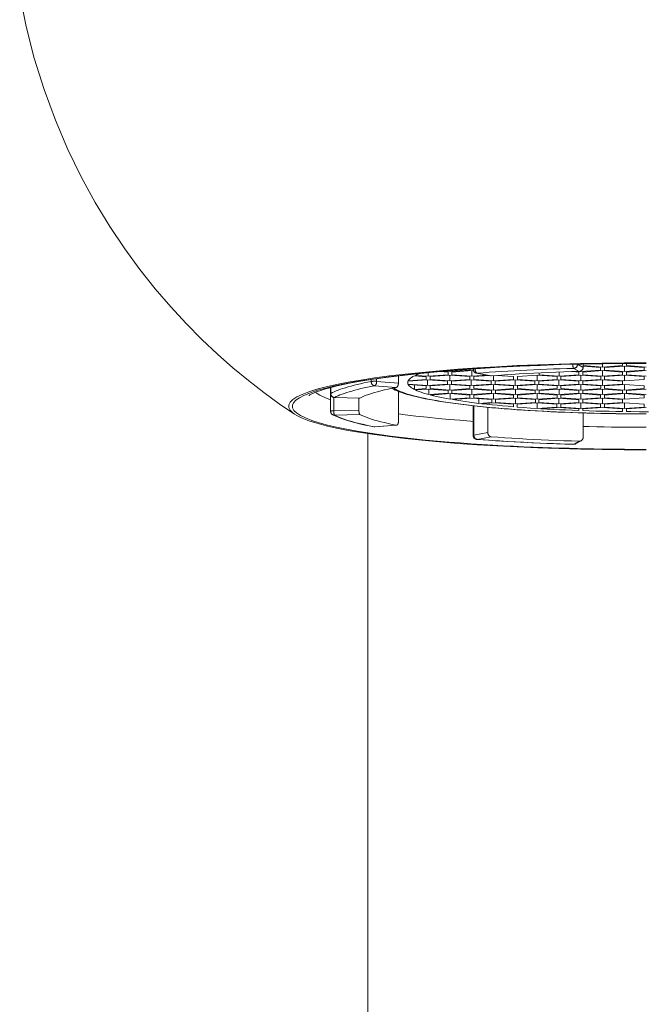
# Model space of a CAD drawing. Units: millimetres. Extents: x 953 to 2003, y 324 to 1809.
# Drawn here: x 1201 to 1217, y 1335 to 1360 of the extents above; entities that cross this region are included whole.
import ezdxf

# ---------------------------------------------------------------- set-up
doc = ezdxf.new("R2010")
doc.units = ezdxf.units.MM
doc.header["$LTSCALE"] = 10
doc.layers.add('細線', color=7, linetype='Continuous', lineweight=9)

msp = doc.modelspace()

# ---------------------------------------------------------------- linework, layer by layer
at = {"layer": '細線'}
for points in [[(1200.898, 1360.604), (1201.06, 1359.8), (1201.264, 1359.005), (1201.51, 1358.215), (1201.797, 1357.439), (1202.112, 1356.704), (1202.448, 1356.015), (1202.802, 1355.367), (1203.17, 1354.761), (1203.545, 1354.2), (1203.924, 1353.68), (1204.31, 1353.192), (1204.7, 1352.737), (1205.09, 1352.313), (1205.482, 1351.916), (1205.875, 1351.545), (1206.267, 1351.199), (1206.658, 1350.876), (1207.047, 1350.574), (1207.433, 1350.292), (1207.815, 1350.03)], [(1211.472, 1351.125), (1211.934, 1351.162)], [(1211.585, 1351.114), (1212.037, 1351.151)], [(1211.658, 1351.126), (1211.946, 1351.149), (1212.229, 1351.17)], [(1211.734, 1351.102), (1212.235, 1351.138)], [(1211.934, 1351.162), (1212.414, 1351.196), (1212.912, 1351.226), (1213.422, 1351.253), (1213.945, 1351.275), (1214.48, 1351.294), (1215.021, 1351.308)], [(1212.037, 1351.151), (1212.505, 1351.184), (1212.99, 1351.213), (1213.489, 1351.239), (1214.001, 1351.261), (1214.523, 1351.279), (1215.054, 1351.293)], [(1212.229, 1351.17), (1212.508, 1351.189), (1212.78, 1351.205), (1213.045, 1351.221), (1213.305, 1351.234), (1213.557, 1351.246), (1213.803, 1351.257), (1214.043, 1351.266), (1214.276, 1351.275), (1214.502, 1351.282), (1214.722, 1351.288), (1214.937, 1351.294)], [(1212.235, 1351.138), (1212.235, 1351.165)], [(1212.319, 1351.162), (1212.319, 1351.163), (1212.319, 1351.163), (1212.32, 1351.164), (1212.322, 1351.165), (1212.324, 1351.166), (1212.327, 1351.167), (1212.33, 1351.168), (1212.334, 1351.169), (1212.338, 1351.169), (1212.343, 1351.17), (1212.348, 1351.171), (1212.354, 1351.171), (1212.36, 1351.172), (1212.366, 1351.173)], [(1212.319, 1351.162), (1212.319, 1351.171)], [(1212.319, 1351.162), (1212.319, 1351.154), (1212.32, 1351.145), (1212.322, 1351.137), (1212.325, 1351.128), (1212.328, 1351.12), (1212.332, 1351.113), (1212.336, 1351.105), (1212.341, 1351.099), (1212.347, 1351.092), (1212.353, 1351.086), (1212.36, 1351.081), (1212.367, 1351.076), (1212.375, 1351.072), (1212.383, 1351.069), (1212.391, 1351.066), (1212.399, 1351.064), (1212.4, 1351.064)], [(1212.581, 1351.188), (1212.366, 1351.173)], [(1212.366, 1351.173), (1212.366, 1351.174)], [(1212.392, 1351.081), (1212.388, 1351.087), (1212.385, 1351.093), (1212.381, 1351.099), (1212.378, 1351.106), (1212.375, 1351.114), (1212.373, 1351.121), (1212.371, 1351.13), (1212.369, 1351.138), (1212.368, 1351.147), (1212.367, 1351.155), (1212.366, 1351.164), (1212.366, 1351.173)], [(1214.849, 1351.185), (1214.677, 1351.18), (1214.507, 1351.175), (1214.338, 1351.169), (1214.17, 1351.162), (1214.003, 1351.155), (1213.838, 1351.148), (1213.673, 1351.14), (1213.511, 1351.132), (1213.35, 1351.123), (1213.19, 1351.114), (1213.032, 1351.105), (1212.876, 1351.095), (1212.722, 1351.085), (1212.569, 1351.074), (1212.419, 1351.063)], [(1214.849, 1351.185), (1214.847, 1351.187), (1214.845, 1351.189), (1214.843, 1351.192), (1214.841, 1351.195), (1214.839, 1351.2), (1214.837, 1351.205), (1214.836, 1351.21), (1214.834, 1351.216), (1214.833, 1351.223), (1214.831, 1351.23), (1214.83, 1351.238), (1214.829, 1351.245), (1214.828, 1351.254), (1214.827, 1351.262), (1214.827, 1351.271), (1214.826, 1351.279), (1214.826, 1351.287)], [(1214.946, 1351.287), (1214.946, 1351.279), (1214.945, 1351.27), (1214.943, 1351.262), (1214.94, 1351.253), (1214.937, 1351.245), (1214.933, 1351.237), (1214.929, 1351.23), (1214.924, 1351.223), (1214.918, 1351.216), (1214.911, 1351.21), (1214.905, 1351.205), (1214.898, 1351.2), (1214.89, 1351.196), (1214.882, 1351.192), (1214.874, 1351.189), (1214.866, 1351.187), (1214.857, 1351.186), (1214.849, 1351.185)], [(1214.988, 1351.108), (1214.849, 1351.185)], [(1214.937, 1351.294), (1215.146, 1351.299), (1215.35, 1351.303), (1215.55, 1351.306), (1215.745, 1351.309), (1215.937, 1351.311)], [(1214.946, 1351.287), (1214.945, 1351.288), (1214.942, 1351.289), (1214.94, 1351.29)], [(1214.946, 1351.29), (1214.946, 1351.287)], [(1215.086, 1351.21), (1214.946, 1351.287)], [(1215.086, 1351.21), (1215.086, 1351.203), (1215.085, 1351.195), (1215.084, 1351.188), (1215.082, 1351.181), (1215.079, 1351.174), (1215.076, 1351.167), (1215.073, 1351.16), (1215.069, 1351.153), (1215.065, 1351.147), (1215.06, 1351.142), (1215.055, 1351.136), (1215.049, 1351.131), (1215.043, 1351.127), (1215.037, 1351.123), (1215.031, 1351.119), (1215.024, 1351.116), (1215.017, 1351.113), (1215.01, 1351.111), (1215.003, 1351.109), (1214.996, 1351.108), (1214.988, 1351.108)], [(1215.021, 1351.308), (1215.567, 1351.318)], [(1215.025, 1351.103), (1215.526, 1351.138)], [(1215.054, 1351.293), (1215.592, 1351.303)], [(1215.086, 1351.21), (1215.086, 1351.293)], [(1215.086, 1351.253), (1215.576, 1351.218)], [(1215.526, 1351.209), (1215.086, 1351.24)], [(1215.526, 1351.138), (1215.526, 1351.209)], [(1215.567, 1351.318), (1216.119, 1351.325)], [(1215.576, 1351.218), (1215.576, 1351.303)], [(1215.576, 1351.218), (1216.076, 1351.253)], [(1215.592, 1351.303), (1216.133, 1351.309)], [(1216.126, 1351.243), (1215.626, 1351.208)], [(1215.626, 1351.208), (1215.626, 1351.138)], [(1215.626, 1351.138), (1216.126, 1351.102)], [(1215.937, 1351.311), (1216.176, 1351.313)], [(1216.076, 1351.253), (1216.076, 1351.308)], [(1216.119, 1351.325), (1216.677, 1351.327)], [(1216.126, 1351.102), (1216.126, 1351.243)], [(1216.627, 1351.208), (1216.126, 1351.243)], [(1216.126, 1351.102), (1216.627, 1351.138)], [(1216.133, 1351.309), (1216.677, 1351.311)], [(1216.176, 1351.313), (1216.312, 1351.314), (1216.496, 1351.315), (1216.677, 1351.315)], [(1216.176, 1351.309), (1216.176, 1351.253)], [(1216.176, 1351.253), (1216.677, 1351.218)], [(1216.627, 1351.138), (1216.627, 1351.208)], [(1208.603, 1350.688), (1208.83, 1350.743), (1209.078, 1350.796), (1209.339, 1350.845), (1209.611, 1350.891), (1209.896, 1350.933)], [(1208.612, 1350.718), (1208.874, 1350.778), (1209.167, 1350.835), (1209.487, 1350.89), (1209.834, 1350.943)], [(1208.705, 1350.695), (1208.861, 1350.734), (1209.042, 1350.774), (1209.249, 1350.816), (1209.483, 1350.859), (1209.749, 1350.902), (1210.05, 1350.946), (1210.386, 1350.99)], [(1209.748, 1350.902), (1209.748, 1350.853)], [(1209.834, 1350.943), (1210.209, 1350.993)], [(1209.887, 1350.923), (1209.887, 1350.857)], [(1209.896, 1350.933), (1210.185, 1350.973)], [(1210.185, 1350.973), (1210.478, 1351.009), (1210.775, 1351.042)], [(1210.209, 1350.993), (1210.607, 1351.04)], [(1210.386, 1350.99), (1210.753, 1351.033)], [(1210.435, 1350.815), (1210.435, 1350.996)], [(1210.607, 1351.04), (1211.028, 1351.084)], [(1211.17, 1350.895), (1210.676, 1350.861)], [(1210.682, 1350.873), (1210.696, 1350.894), (1210.714, 1350.915), (1210.738, 1350.935), (1210.766, 1350.956), (1210.799, 1350.976), (1210.836, 1350.996)], [(1210.682, 1350.873), (1211.133, 1350.905)], [(1210.753, 1351.033), (1211.153, 1351.075)], [(1210.775, 1351.042), (1211.071, 1351.073)], [(1211.133, 1350.975), (1210.836, 1350.996)], [(1210.861, 1351.009), (1210.906, 1351.029), (1210.956, 1351.049), (1210.979, 1351.057)], [(1210.861, 1351.009), (1211.183, 1350.986)], [(1211.028, 1351.084), (1211.472, 1351.125)], [(1211.071, 1351.073), (1211.366, 1351.101), (1211.658, 1351.126)], [(1211.133, 1350.905), (1211.133, 1350.975)], [(1211.153, 1351.075), (1211.585, 1351.114)], [(1211.17, 1350.755), (1211.17, 1350.895)], [(1211.67, 1350.86), (1211.17, 1350.895)], [(1211.183, 1350.986), (1211.183, 1351.078)], [(1211.183, 1350.986), (1211.684, 1351.021)], [(1211.732, 1351.011), (1211.231, 1350.976)], [(1211.231, 1350.976), (1211.231, 1350.905)], [(1211.231, 1350.905), (1211.732, 1350.87)], [(1211.684, 1351.092), (1211.488, 1351.106)], [(1211.575, 1351.114), (1211.734, 1351.102)], [(1211.684, 1351.021), (1211.684, 1351.092)], [(1211.732, 1350.87), (1211.732, 1351.011)], [(1212.233, 1350.976), (1211.732, 1351.011)], [(1211.732, 1350.87), (1212.233, 1350.905)], [(1211.734, 1351.102), (1211.734, 1351.126)], [(1212.271, 1350.895), (1211.771, 1350.86)], [(1212.283, 1351.127), (1211.782, 1351.092)], [(1211.782, 1351.092), (1211.782, 1351.021)], [(1211.782, 1351.021), (1212.283, 1350.986)], [(1212.233, 1350.905), (1212.233, 1350.976)], [(1212.271, 1350.755), (1212.271, 1350.895)], [(1212.772, 1350.86), (1212.271, 1350.895)], [(1212.283, 1350.986), (1212.283, 1351.127)], [(1212.326, 1351.124), (1212.283, 1351.127)], [(1212.283, 1350.986), (1212.666, 1351.013)], [(1212.718, 1351.003), (1212.33, 1350.976)], [(1212.33, 1350.976), (1212.33, 1350.905)], [(1212.33, 1350.905), (1212.831, 1350.87)], [(1212.401, 1351.072), (1212.396, 1351.076), (1212.392, 1351.081)], [(1212.419, 1351.063), (1212.411, 1351.063), (1212.404, 1351.063), (1212.4, 1351.064)], [(1212.4, 1351.064), (1212.751, 1350.997)], [(1212.419, 1351.063), (1212.414, 1351.064), (1212.41, 1351.066), (1212.405, 1351.069), (1212.401, 1351.072)], [(1212.419, 1351.063), (1212.77, 1350.996)], [(1212.77, 1350.996), (1212.763, 1350.996), (1212.757, 1350.996), (1212.751, 1350.997)], [(1212.77, 1350.996), (1212.942, 1351.009), (1213.117, 1351.021), (1213.294, 1351.032), (1213.474, 1351.043), (1213.657, 1351.053), (1213.841, 1351.063), (1214.028, 1351.072), (1214.217, 1351.081), (1214.408, 1351.088), (1214.6, 1351.095), (1214.793, 1351.102), (1214.988, 1351.108)], [(1212.831, 1350.87), (1212.831, 1351)], [(1212.831, 1350.87), (1213.332, 1350.905)], [(1213.373, 1350.895), (1212.872, 1350.86)], [(1213.332, 1350.976), (1212.905, 1351.006)], [(1213.332, 1350.905), (1213.332, 1350.976)], [(1213.373, 1350.755), (1213.373, 1350.895)], [(1213.873, 1350.86), (1213.373, 1350.895)], [(1213.93, 1351.011), (1213.43, 1350.976)], [(1213.43, 1350.976), (1213.43, 1350.906)], [(1213.43, 1350.906), (1213.93, 1350.87)], [(1213.93, 1350.87), (1213.93, 1351.011)], [(1214.431, 1350.976), (1213.93, 1351.011)], [(1213.93, 1350.87), (1214.431, 1350.906)], [(1214.474, 1350.895), (1213.974, 1350.86)], [(1213.98, 1351.07), (1213.98, 1351.022)], [(1213.98, 1351.022), (1214.481, 1350.987)], [(1214.431, 1350.906), (1214.431, 1350.976)], [(1214.474, 1350.755), (1214.474, 1350.895)], [(1214.975, 1350.86), (1214.474, 1350.895)], [(1214.481, 1350.987), (1214.481, 1351.091)], [(1214.481, 1350.987), (1214.982, 1351.022)], [(1215.029, 1351.011), (1214.529, 1350.976)], [(1214.529, 1350.976), (1214.529, 1350.906)], [(1214.529, 1350.906), (1215.029, 1350.87)], [(1214.982, 1351.092), (1214.828, 1351.103)], [(1214.968, 1351.107), (1215.025, 1351.103)], [(1214.982, 1351.022), (1214.982, 1351.092)], [(1215.025, 1351.103), (1215.025, 1351.116)], [(1215.029, 1350.87), (1215.029, 1351.011)], [(1215.53, 1350.976), (1215.029, 1351.011)], [(1215.029, 1350.87), (1215.53, 1350.906)], [(1215.576, 1351.128), (1215.075, 1351.093)], [(1215.075, 1351.093), (1215.075, 1351.022)], [(1215.075, 1351.022), (1215.576, 1350.987)], [(1215.576, 1350.895), (1215.075, 1350.86)], [(1215.53, 1350.906), (1215.53, 1350.976)], [(1215.576, 1350.987), (1215.576, 1351.128)], [(1216.076, 1351.093), (1215.576, 1351.128)], [(1215.576, 1350.987), (1216.076, 1351.022)], [(1215.576, 1350.755), (1215.576, 1350.895)], [(1216.076, 1350.86), (1215.576, 1350.895)], [(1216.126, 1351.012), (1215.626, 1350.976)], [(1215.626, 1350.976), (1215.626, 1350.906)], [(1215.626, 1350.906), (1216.126, 1350.871)], [(1216.076, 1351.022), (1216.076, 1351.093)], [(1216.126, 1350.871), (1216.126, 1351.012)], [(1216.627, 1350.976), (1216.126, 1351.012)], [(1216.126, 1350.871), (1216.627, 1350.906)], [(1216.677, 1351.127), (1216.176, 1351.092)], [(1216.176, 1351.092), (1216.176, 1351.022)], [(1216.176, 1351.022), (1216.677, 1350.986)], [(1216.627, 1350.906), (1216.627, 1350.976)], [(1207.815, 1350.03), (1207.774, 1350.06), (1207.705, 1350.127), (1207.671, 1350.195), (1207.671, 1350.263), (1207.705, 1350.33), (1207.774, 1350.397), (1207.876, 1350.464), (1208.011, 1350.529), (1208.179, 1350.594), (1208.38, 1350.657)], [(1208.181, 1350.499), (1208.184, 1350.501), (1208.203, 1350.514), (1208.241, 1350.534), (1208.295, 1350.559), (1208.367, 1350.589), (1208.46, 1350.622), (1208.572, 1350.657), (1208.705, 1350.695)], [(1208.38, 1350.657), (1208.612, 1350.718)], [(1208.4, 1350.631), (1208.603, 1350.688)], [(1208.726, 1350.105), (1208.726, 1350.7)], [(1209.748, 1350.853), (1209.655, 1350.835), (1209.566, 1350.816), (1209.48, 1350.797), (1209.398, 1350.778), (1209.319, 1350.758), (1209.244, 1350.738), (1209.172, 1350.719), (1209.103, 1350.698), (1209.039, 1350.678), (1208.978, 1350.658), (1208.921, 1350.637), (1208.867, 1350.616), (1208.817, 1350.596), (1208.771, 1350.575), (1208.729, 1350.554)], [(1208.729, 1350.554), (1208.729, 1350.7)], [(1209.833, 1350.748), (1209.741, 1350.729), (1209.653, 1350.711), (1209.569, 1350.692), (1209.487, 1350.673), (1209.409, 1350.654), (1209.335, 1350.634), (1209.264, 1350.614), (1209.196, 1350.595), (1209.132, 1350.575), (1209.072, 1350.554), (1209.016, 1350.534), (1208.963, 1350.514), (1208.914, 1350.493), (1208.868, 1350.472), (1208.827, 1350.451)], [(1209.462, 1350.434), (1209.511, 1350.458), (1209.564, 1350.482), (1209.623, 1350.505), (1209.688, 1350.528), (1209.757, 1350.552), (1209.831, 1350.574), (1209.911, 1350.597), (1209.995, 1350.619), (1210.085, 1350.641), (1210.179, 1350.663), (1210.278, 1350.684), (1210.381, 1350.705)], [(1209.887, 1350.857), (1209.88, 1350.858), (1209.874, 1350.858), (1209.867, 1350.859), (1209.859, 1350.859), (1209.852, 1350.859), (1209.845, 1350.859), (1209.837, 1350.859), (1209.829, 1350.859), (1209.822, 1350.859), (1209.814, 1350.859), (1209.807, 1350.859), (1209.8, 1350.859), (1209.793, 1350.858), (1209.786, 1350.858), (1209.78, 1350.857), (1209.773, 1350.857), (1209.767, 1350.856), (1209.762, 1350.856), (1209.757, 1350.855), (1209.752, 1350.854), (1209.748, 1350.853)], [(1209.833, 1350.748), (1209.826, 1350.749), (1209.818, 1350.75), (1209.811, 1350.753), (1209.804, 1350.756), (1209.797, 1350.76), (1209.79, 1350.764), (1209.784, 1350.769), (1209.778, 1350.775), (1209.773, 1350.781), (1209.768, 1350.788), (1209.763, 1350.795), (1209.759, 1350.803), (1209.756, 1350.811), (1209.753, 1350.819), (1209.751, 1350.827), (1209.749, 1350.836), (1209.748, 1350.845), (1209.748, 1350.853)], [(1209.887, 1350.857), (1209.887, 1350.849), (1209.886, 1350.84), (1209.885, 1350.831), (1209.884, 1350.823), (1209.882, 1350.814), (1209.88, 1350.806), (1209.877, 1350.798), (1209.874, 1350.791), (1209.871, 1350.784), (1209.868, 1350.777), (1209.864, 1350.772), (1209.86, 1350.766), (1209.856, 1350.761), (1209.851, 1350.757), (1209.847, 1350.754), (1209.842, 1350.751), (1209.838, 1350.749), (1209.833, 1350.748)], [(1210.381, 1350.705), (1209.833, 1350.748)], [(1210.435, 1350.815), (1209.887, 1350.857)], [(1210.268, 1350.682), (1210.273, 1350.679), (1210.313, 1350.658), (1210.356, 1350.638), (1210.404, 1350.617)], [(1210.273, 1350.679), (1210.312, 1350.658)], [(1210.313, 1350.691), (1210.34, 1350.673), (1210.381, 1350.65), (1210.426, 1350.627)], [(1210.435, 1350.815), (1210.435, 1350.807), (1210.434, 1350.8), (1210.433, 1350.792), (1210.432, 1350.785), (1210.431, 1350.778), (1210.429, 1350.77), (1210.427, 1350.763), (1210.425, 1350.757), (1210.423, 1350.75), (1210.42, 1350.744), (1210.417, 1350.738), (1210.414, 1350.733), (1210.411, 1350.728), (1210.408, 1350.723), (1210.404, 1350.719), (1210.401, 1350.716), (1210.397, 1350.712), (1210.393, 1350.71), (1210.389, 1350.708), (1210.385, 1350.706), (1210.381, 1350.705)], [(1210.676, 1350.861), (1210.673, 1350.853), (1210.671, 1350.845), (1210.67, 1350.837), (1210.669, 1350.829), (1210.669, 1350.825)], [(1210.669, 1350.825), (1210.669, 1350.821), (1210.67, 1350.813), (1210.671, 1350.805), (1210.673, 1350.797), (1210.676, 1350.789)], [(1210.676, 1350.861), (1210.676, 1350.789)], [(1210.676, 1350.789), (1211.17, 1350.755)], [(1210.836, 1350.654), (1210.799, 1350.674), (1210.766, 1350.694), (1210.738, 1350.715), (1210.714, 1350.735), (1210.696, 1350.756), (1210.682, 1350.777)], [(1211.133, 1350.745), (1210.682, 1350.777)], [(1210.836, 1350.766), (1210.836, 1350.654)], [(1210.836, 1350.654), (1211.133, 1350.675)], [(1211.183, 1350.664), (1210.861, 1350.641)], [(1211.2, 1350.524), (1211.132, 1350.543), (1211.069, 1350.562), (1211.01, 1350.582), (1210.956, 1350.601), (1210.906, 1350.621), (1210.861, 1350.641)], [(1211.133, 1350.675), (1211.133, 1350.745)], [(1211.17, 1350.755), (1211.67, 1350.79)], [(1211.684, 1350.629), (1211.183, 1350.664)], [(1211.2, 1350.663), (1211.2, 1350.524)], [(1211.732, 1350.78), (1211.231, 1350.745)], [(1211.231, 1350.745), (1211.231, 1350.674)], [(1211.231, 1350.674), (1211.732, 1350.639)], [(1211.67, 1350.79), (1211.67, 1350.86)], [(1211.732, 1350.639), (1211.732, 1350.78)], [(1212.233, 1350.745), (1211.732, 1350.78)], [(1211.732, 1350.639), (1212.233, 1350.674)], [(1211.771, 1350.86), (1211.771, 1350.79)], [(1211.771, 1350.79), (1212.271, 1350.755)], [(1212.283, 1350.664), (1211.782, 1350.629)], [(1212.233, 1350.674), (1212.233, 1350.745)], [(1212.271, 1350.755), (1212.772, 1350.79)], [(1212.283, 1350.523), (1212.283, 1350.664)], [(1212.783, 1350.629), (1212.283, 1350.664)], [(1212.831, 1350.78), (1212.33, 1350.745)], [(1212.33, 1350.745), (1212.33, 1350.674)], [(1212.33, 1350.674), (1212.831, 1350.639)], [(1212.772, 1350.79), (1212.772, 1350.86)], [(1212.831, 1350.639), (1212.831, 1350.78)], [(1213.332, 1350.745), (1212.831, 1350.78)], [(1212.831, 1350.639), (1213.332, 1350.674)], [(1212.872, 1350.86), (1212.872, 1350.79)], [(1212.872, 1350.79), (1213.373, 1350.755)], [(1213.382, 1350.664), (1212.881, 1350.628)], [(1213.332, 1350.674), (1213.332, 1350.745)], [(1213.373, 1350.755), (1213.873, 1350.79)], [(1213.382, 1350.523), (1213.382, 1350.664)], [(1213.882, 1350.628), (1213.382, 1350.664)], [(1213.93, 1350.78), (1213.43, 1350.744)], [(1213.43, 1350.744), (1213.43, 1350.674)], [(1213.43, 1350.674), (1213.93, 1350.639)], [(1213.873, 1350.79), (1213.873, 1350.86)], [(1213.93, 1350.639), (1213.93, 1350.78)], [(1214.431, 1350.744), (1213.93, 1350.78)], [(1213.93, 1350.639), (1214.431, 1350.674)], [(1213.974, 1350.86), (1213.974, 1350.79)], [(1213.974, 1350.79), (1214.474, 1350.755)], [(1214.481, 1350.663), (1213.98, 1350.628)], [(1214.431, 1350.674), (1214.431, 1350.744)], [(1214.474, 1350.755), (1214.975, 1350.79)], [(1214.481, 1350.523), (1214.481, 1350.663)], [(1214.982, 1350.628), (1214.481, 1350.663)], [(1215.029, 1350.78), (1214.529, 1350.744)], [(1214.529, 1350.744), (1214.529, 1350.674)], [(1214.529, 1350.674), (1215.029, 1350.639)], [(1214.975, 1350.79), (1214.975, 1350.86)], [(1215.029, 1350.639), (1215.029, 1350.78)], [(1215.53, 1350.744), (1215.029, 1350.78)], [(1215.029, 1350.639), (1215.53, 1350.674)], [(1215.075, 1350.86), (1215.075, 1350.79)], [(1215.075, 1350.79), (1215.576, 1350.755)], [(1215.576, 1350.663), (1215.075, 1350.628)], [(1215.53, 1350.674), (1215.53, 1350.744)], [(1215.576, 1350.755), (1216.076, 1350.79)], [(1215.576, 1350.522), (1215.576, 1350.663)], [(1216.076, 1350.628), (1215.576, 1350.663)], [(1216.126, 1350.779), (1215.626, 1350.744)], [(1215.626, 1350.744), (1215.626, 1350.674)], [(1215.626, 1350.674), (1216.126, 1350.638)], [(1216.076, 1350.79), (1216.076, 1350.86)], [(1216.126, 1350.638), (1216.126, 1350.779)], [(1216.627, 1350.744), (1216.126, 1350.779)], [(1216.126, 1350.638), (1216.627, 1350.674)], [(1216.677, 1350.664), (1216.176, 1350.628)], [(1216.627, 1350.674), (1216.627, 1350.744)], [(1207.768, 1350.254), (1207.796, 1350.318), (1207.855, 1350.382), (1207.946, 1350.446), (1208.067, 1350.509), (1208.219, 1350.57), (1208.4, 1350.631)], [(1208.366, 1350.568), (1208.351, 1350.582)], [(1208.726, 1350.391), (1208.578, 1350.449), (1208.458, 1350.508), (1208.366, 1350.568)], [(1208.726, 1350.551), (1208.727, 1350.552), (1208.728, 1350.553), (1208.729, 1350.554)], [(1208.726, 1350.551), (1208.727, 1350.543)], [(1208.727, 1350.543), (1208.728, 1350.535)], [(1208.728, 1350.535), (1208.729, 1350.527), (1208.731, 1350.52), (1208.734, 1350.513), (1208.737, 1350.506), (1208.741, 1350.499), (1208.745, 1350.492), (1208.75, 1350.486), (1208.755, 1350.481), (1208.761, 1350.475), (1208.767, 1350.47), (1208.774, 1350.466), (1208.78, 1350.462), (1208.787, 1350.459), (1208.795, 1350.456), (1208.802, 1350.454), (1208.81, 1350.452)], [(1208.729, 1350.545), (1208.729, 1350.554)], [(1208.73, 1350.536), (1208.729, 1350.545)], [(1208.81, 1350.453), (1208.801, 1350.456), (1208.793, 1350.458), (1208.785, 1350.462), (1208.778, 1350.466), (1208.771, 1350.471), (1208.764, 1350.477), (1208.757, 1350.483), (1208.752, 1350.489), (1208.747, 1350.496), (1208.742, 1350.504), (1208.738, 1350.512), (1208.735, 1350.52), (1208.732, 1350.528), (1208.73, 1350.536)], [(1208.805, 1350.453), (1208.805, 1350.117)], [(1208.818, 1350.452), (1208.81, 1350.453)], [(1208.81, 1350.452), (1208.818, 1350.451), (1208.824, 1350.451)], [(1208.827, 1350.451), (1208.818, 1350.452)], [(1208.827, 1350.451), (1208.825, 1350.451), (1208.824, 1350.451)], [(1208.824, 1350.451), (1209.459, 1350.434)], [(1208.827, 1350.451), (1209.462, 1350.434)], [(1209.44, 1350.134), (1209.44, 1350.434)], [(1209.462, 1350.434), (1209.461, 1350.434), (1209.459, 1350.434)], [(1210.404, 1350.617), (1210.457, 1350.596)], [(1210.426, 1350.627), (1210.478, 1350.604), (1210.535, 1350.582), (1210.597, 1350.559), (1210.666, 1350.537), (1210.739, 1350.515), (1210.818, 1350.494), (1210.901, 1350.473), (1210.991, 1350.452), (1211.085, 1350.431), (1211.184, 1350.411), (1211.288, 1350.391), (1211.397, 1350.372), (1211.511, 1350.353), (1211.629, 1350.334), (1211.752, 1350.316), (1211.879, 1350.298), (1212.011, 1350.281), (1212.147, 1350.264), (1212.286, 1350.248), (1212.43, 1350.232), (1212.578, 1350.217), (1212.729, 1350.202), (1212.884, 1350.188), (1213.042, 1350.174), (1213.203, 1350.161), (1213.368, 1350.149), (1213.535, 1350.137), (1213.706, 1350.126), (1213.879, 1350.116), (1214.054, 1350.106), (1214.232, 1350.097), (1214.412, 1350.088), (1214.594, 1350.08), (1214.778, 1350.073), (1214.964, 1350.066), (1215.151, 1350.06), (1215.339, 1350.055), (1215.529, 1350.05), (1215.719, 1350.047), (1215.91, 1350.043), (1216.102, 1350.041), (1216.293, 1350.039), (1216.485, 1350.038), (1216.677, 1350.038)], [(1210.435, 1349.841), (1210.435, 1350.605)], [(1210.435, 1350.601), (1210.449, 1350.599)], [(1210.456, 1350.596), (1210.435, 1350.599)], [(1210.457, 1350.596), (1210.516, 1350.574)], [(1210.515, 1350.575), (1210.582, 1350.552)], [(1210.581, 1350.553), (1210.655, 1350.53)], [(1210.654, 1350.53), (1210.734, 1350.508)], [(1210.733, 1350.508), (1210.82, 1350.485)], [(1210.819, 1350.486), (1210.912, 1350.463)], [(1210.911, 1350.463), (1211.01, 1350.441)], [(1211.009, 1350.441), (1211.11, 1350.42)], [(1211.109, 1350.42), (1211.215, 1350.4)], [(1211.2, 1350.524), (1211.684, 1350.558)], [(1211.214, 1350.4), (1211.325, 1350.38)], [(1211.734, 1350.548), (1211.242, 1350.513)], [(1211.742, 1350.407), (1211.649, 1350.424), (1211.559, 1350.441), (1211.474, 1350.459), (1211.393, 1350.477), (1211.315, 1350.495), (1211.242, 1350.513)], [(1211.684, 1350.558), (1211.684, 1350.629)], [(1212.235, 1350.512), (1211.734, 1350.548)], [(1211.742, 1350.548), (1211.742, 1350.407)], [(1211.742, 1350.407), (1212.235, 1350.442)], [(1211.782, 1350.629), (1211.782, 1350.558)], [(1211.782, 1350.558), (1212.283, 1350.523)], [(1212.285, 1350.431), (1211.801, 1350.397)], [(1212.463, 1350.303), (1212.344, 1350.318), (1212.228, 1350.333), (1212.116, 1350.349), (1212.007, 1350.364), (1211.902, 1350.381), (1211.801, 1350.397)], [(1212.235, 1350.442), (1212.235, 1350.512)], [(1212.283, 1350.523), (1212.783, 1350.558)], [(1212.786, 1350.396), (1212.285, 1350.431)], [(1212.833, 1350.547), (1212.333, 1350.512)], [(1212.333, 1350.512), (1212.333, 1350.442)], [(1212.333, 1350.442), (1212.833, 1350.407)], [(1212.463, 1350.419), (1212.463, 1350.303)], [(1212.783, 1350.558), (1212.783, 1350.629)], [(1212.786, 1350.326), (1212.786, 1350.396)], [(1212.833, 1350.407), (1212.833, 1350.547)], [(1213.334, 1350.512), (1212.833, 1350.547)], [(1212.833, 1350.407), (1213.334, 1350.442)], [(1212.881, 1350.628), (1212.881, 1350.558)], [(1212.881, 1350.558), (1213.382, 1350.523)], [(1213.384, 1350.431), (1212.883, 1350.396)], [(1212.883, 1350.396), (1212.883, 1350.326)], [(1213.334, 1350.442), (1213.334, 1350.512)], [(1213.382, 1350.523), (1213.882, 1350.558)], [(1213.384, 1350.29), (1213.384, 1350.431)], [(1213.885, 1350.396), (1213.384, 1350.431)], [(1213.933, 1350.547), (1213.432, 1350.512)], [(1213.432, 1350.512), (1213.432, 1350.442)], [(1213.432, 1350.442), (1213.933, 1350.406)], [(1213.882, 1350.558), (1213.882, 1350.628)], [(1213.885, 1350.326), (1213.885, 1350.396)], [(1213.933, 1350.406), (1213.933, 1350.547)], [(1214.433, 1350.512), (1213.933, 1350.547)], [(1213.933, 1350.406), (1214.433, 1350.442)], [(1214.474, 1350.43), (1213.974, 1350.395)], [(1213.974, 1350.395), (1213.974, 1350.325)], [(1213.98, 1350.628), (1213.98, 1350.558)], [(1213.98, 1350.558), (1214.481, 1350.523)], [(1214.433, 1350.442), (1214.433, 1350.512)], [(1214.474, 1350.29), (1214.474, 1350.43)], [(1214.975, 1350.395), (1214.474, 1350.43)], [(1214.481, 1350.523), (1214.982, 1350.558)], [(1215.025, 1350.547), (1214.524, 1350.512)], [(1214.524, 1350.512), (1214.524, 1350.441)], [(1214.524, 1350.441), (1215.025, 1350.406)], [(1214.975, 1350.325), (1214.975, 1350.395)], [(1214.982, 1350.558), (1214.982, 1350.628)], [(1215.025, 1350.406), (1215.025, 1350.547)], [(1215.526, 1350.512), (1215.025, 1350.547)], [(1215.025, 1350.406), (1215.526, 1350.441)], [(1215.075, 1350.628), (1215.075, 1350.557)], [(1215.075, 1350.557), (1215.576, 1350.522)], [(1215.576, 1350.432), (1215.075, 1350.397)], [(1215.075, 1350.397), (1215.075, 1350.326)], [(1215.526, 1350.441), (1215.526, 1350.512)], [(1215.576, 1350.522), (1216.076, 1350.557)], [(1215.576, 1350.291), (1215.576, 1350.432)], [(1216.076, 1350.397), (1215.576, 1350.432)], [(1216.126, 1350.548), (1215.626, 1350.512)], [(1215.626, 1350.512), (1215.626, 1350.442)], [(1215.626, 1350.442), (1216.126, 1350.407)], [(1216.076, 1350.557), (1216.076, 1350.628)], [(1216.076, 1350.326), (1216.076, 1350.397)], [(1216.126, 1350.407), (1216.126, 1350.548)], [(1216.627, 1350.512), (1216.126, 1350.548)], [(1216.126, 1350.407), (1216.627, 1350.442)], [(1216.176, 1350.628), (1216.176, 1350.558)], [(1216.176, 1350.558), (1216.677, 1350.523)], [(1216.627, 1350.442), (1216.627, 1350.512)], [(1212.545, 1349.266), (1212.269, 1349.285), (1211.989, 1349.305), (1211.704, 1349.327), (1211.413, 1349.352), (1211.121, 1349.379), (1210.827, 1349.409), (1210.531, 1349.442), (1210.239, 1349.478), (1209.95, 1349.516), (1209.665, 1349.558), (1209.392, 1349.603), (1209.13, 1349.651), (1208.879, 1349.703), (1208.649, 1349.757), (1208.441, 1349.814), (1208.254, 1349.874), (1208.096, 1349.935), (1207.969, 1349.998), (1207.872, 1350.062), (1207.805, 1350.126), (1207.771, 1350.19), (1207.768, 1350.254)], [(1211.323, 1350.38), (1211.438, 1350.36)], [(1211.437, 1350.361), (1211.554, 1350.342), (1211.677, 1350.323)], [(1211.438, 1350.36), (1211.556, 1350.342)], [(1211.676, 1350.323), (1211.802, 1350.305), (1211.932, 1350.288)], [(1211.677, 1350.323), (1211.803, 1350.305)], [(1211.931, 1350.288), (1212.065, 1350.271), (1212.202, 1350.255), (1212.344, 1350.239)], [(1211.932, 1350.288), (1212.066, 1350.271), (1212.203, 1350.255)], [(1212.319, 1350.241), (1212.319, 1349.494)], [(1212.334, 1350.24), (1212.334, 1349.501)], [(1212.342, 1350.239), (1212.488, 1350.223)], [(1212.463, 1350.303), (1212.786, 1350.326)], [(1212.487, 1350.223), (1212.636, 1350.209)], [(1212.836, 1350.315), (1212.538, 1350.294)], [(1213.336, 1350.216), (1213.196, 1350.228), (1213.058, 1350.241), (1212.924, 1350.253), (1212.792, 1350.266), (1212.664, 1350.28), (1212.538, 1350.294)], [(1212.634, 1350.209), (1212.787, 1350.194)], [(1212.685, 1349.567), (1212.685, 1350.204)], [(1212.785, 1350.194), (1212.941, 1350.181)], [(1213.336, 1350.28), (1212.836, 1350.315)], [(1212.883, 1350.326), (1213.384, 1350.29)], [(1212.94, 1350.181), (1213.098, 1350.168)], [(1213.097, 1350.168), (1213.258, 1350.155)], [(1213.257, 1350.155), (1213.421, 1350.143)], [(1213.336, 1350.216), (1213.336, 1350.28)], [(1213.384, 1350.29), (1213.885, 1350.326)], [(1213.42, 1350.143), (1213.587, 1350.132)], [(1213.923, 1350.314), (1213.423, 1350.279)], [(1213.423, 1350.279), (1213.423, 1350.209)], [(1213.423, 1350.209), (1213.589, 1350.197)], [(1213.589, 1350.197), (1213.758, 1350.185)], [(1213.758, 1350.185), (1213.931, 1350.174)], [(1214.424, 1350.279), (1213.923, 1350.314)], [(1213.931, 1350.314), (1213.931, 1350.174)], [(1213.931, 1350.174), (1214.424, 1350.209)], [(1213.974, 1350.325), (1214.474, 1350.29)], [(1214.474, 1350.2), (1214.023, 1350.168)], [(1214.975, 1350.123), (1214.812, 1350.129), (1214.651, 1350.136), (1214.491, 1350.143), (1214.333, 1350.151), (1214.177, 1350.159), (1214.023, 1350.168)], [(1214.424, 1350.209), (1214.424, 1350.279)], [(1214.474, 1350.29), (1214.975, 1350.325)], [(1214.975, 1350.165), (1214.474, 1350.2)], [(1215.025, 1350.316), (1214.524, 1350.281)], [(1214.524, 1350.281), (1214.524, 1350.21)], [(1214.524, 1350.21), (1215.025, 1350.175)], [(1214.975, 1350.123), (1214.975, 1350.165)], [(1215.025, 1350.175), (1215.025, 1350.316)], [(1215.526, 1350.281), (1215.025, 1350.316)], [(1215.025, 1350.175), (1215.526, 1350.21)], [(1215.075, 1350.326), (1215.576, 1350.291)], [(1215.576, 1350.2), (1215.075, 1350.165)], [(1215.075, 1350.165), (1215.075, 1350.119)], [(1215.526, 1350.21), (1215.526, 1350.281)], [(1215.576, 1350.291), (1216.076, 1350.326)], [(1216.076, 1350.165), (1215.576, 1350.2)], [(1216.126, 1350.316), (1215.626, 1350.281)], [(1215.626, 1350.281), (1215.626, 1350.21)], [(1215.626, 1350.21), (1216.126, 1350.175)], [(1216.076, 1350.097), (1216.076, 1350.165)], [(1216.126, 1350.175), (1216.126, 1350.316)], [(1216.627, 1350.281), (1216.126, 1350.316)], [(1216.126, 1350.175), (1216.627, 1350.21)], [(1216.677, 1350.2), (1216.176, 1350.165)], [(1216.176, 1350.165), (1216.176, 1350.095)], [(1216.627, 1350.21), (1216.627, 1350.281)], [(1216.677, 1349.131), (1216.119, 1349.133), (1215.567, 1349.139), (1215.021, 1349.149), (1214.48, 1349.164), (1213.945, 1349.182), (1213.422, 1349.205), (1212.912, 1349.231), (1212.414, 1349.261), (1211.934, 1349.295), (1211.472, 1349.332), (1211.028, 1349.373), (1210.607, 1349.417), (1210.209, 1349.464), (1209.834, 1349.514), (1209.487, 1349.567), (1209.167, 1349.622), (1208.874, 1349.68), (1208.612, 1349.739), (1208.38, 1349.801), (1208.179, 1349.864), (1208.011, 1349.928), (1207.876, 1349.994), (1207.815, 1350.03)], [(1208.805, 1350.117), (1208.798, 1350.117), (1208.791, 1350.117), (1208.784, 1350.116), (1208.777, 1350.116), (1208.77, 1350.115), (1208.764, 1350.115), (1208.759, 1350.114), (1208.753, 1350.114), (1208.748, 1350.113), (1208.744, 1350.112), (1208.74, 1350.111), (1208.736, 1350.11), (1208.733, 1350.11), (1208.731, 1350.109), (1208.729, 1350.108), (1208.727, 1350.107), (1208.727, 1350.106), (1208.726, 1350.105)], [(1208.78, 1350.016), (1208.774, 1350.02), (1208.768, 1350.024), (1208.762, 1350.029), (1208.756, 1350.034), (1208.751, 1350.039), (1208.747, 1350.045), (1208.742, 1350.051), (1208.739, 1350.057), (1208.735, 1350.064), (1208.732, 1350.071), (1208.73, 1350.078), (1208.728, 1350.086), (1208.727, 1350.093), (1208.726, 1350.1), (1208.726, 1350.105)], [(1208.839, 1349.987), (1208.78, 1350.016)], [(1208.827, 1350.006), (1208.818, 1350.006), (1208.81, 1350.007), (1208.801, 1350.009), (1208.793, 1350.011), (1208.785, 1350.014), (1208.78, 1350.016)], [(1209.44, 1350.134), (1208.805, 1350.117)], [(1208.805, 1350.117), (1208.805, 1350.108), (1208.805, 1350.1), (1208.806, 1350.091), (1208.806, 1350.082), (1208.807, 1350.074), (1208.808, 1350.066), (1208.809, 1350.058), (1208.81, 1350.05), (1208.811, 1350.043), (1208.813, 1350.037), (1208.814, 1350.031), (1208.816, 1350.025), (1208.817, 1350.02), (1208.819, 1350.016), (1208.821, 1350.012), (1208.823, 1350.009), (1208.825, 1350.007), (1208.827, 1350.006)], [(1209.462, 1350.023), (1208.827, 1350.006)], [(1208.827, 1350.006), (1208.868, 1349.985), (1208.914, 1349.964), (1208.963, 1349.944), (1209.016, 1349.923), (1209.072, 1349.903), (1209.133, 1349.883), (1209.196, 1349.863), (1209.264, 1349.843), (1209.335, 1349.823), (1209.409, 1349.804), (1209.487, 1349.785), (1209.569, 1349.766), (1209.653, 1349.747), (1209.741, 1349.728)], [(1209.814, 1349.711), (1209.701, 1349.734), (1209.594, 1349.757), (1209.491, 1349.78), (1209.392, 1349.804), (1209.299, 1349.829), (1209.21, 1349.854), (1209.127, 1349.879), (1209.048, 1349.905), (1208.974, 1349.932), (1208.904, 1349.959), (1208.839, 1349.987)], [(1209.44, 1350.134), (1209.44, 1350.127), (1209.44, 1350.119), (1209.441, 1350.112), (1209.441, 1350.104), (1209.442, 1350.097), (1209.442, 1350.09), (1209.443, 1350.083), (1209.444, 1350.076), (1209.445, 1350.069), (1209.446, 1350.063), (1209.447, 1350.058), (1209.448, 1350.052), (1209.45, 1350.047), (1209.451, 1350.042), (1209.452, 1350.038), (1209.454, 1350.034), (1209.456, 1350.031), (1209.457, 1350.028), (1209.459, 1350.026), (1209.461, 1350.024), (1209.462, 1350.023)], [(1210.381, 1349.752), (1210.278, 1349.773), (1210.179, 1349.795), (1210.085, 1349.816), (1209.995, 1349.838), (1209.911, 1349.861), (1209.831, 1349.883), (1209.757, 1349.906), (1209.688, 1349.929), (1209.623, 1349.952), (1209.564, 1349.976), (1209.511, 1349.999), (1209.462, 1350.023)], [(1212.319, 1349.849), (1212.252, 1349.854), (1211.983, 1349.875), (1211.71, 1349.898), (1211.433, 1349.924), (1211.155, 1349.952), (1210.877, 1349.983), (1210.601, 1350.017), (1210.435, 1350.039)], [(1213.586, 1350.132), (1213.755, 1350.121)], [(1213.754, 1350.121), (1213.926, 1350.111)], [(1213.925, 1350.111), (1214.099, 1350.102)], [(1214.098, 1350.102), (1214.274, 1350.093)], [(1214.273, 1350.093), (1214.451, 1350.084)], [(1214.45, 1350.084), (1214.63, 1350.077)], [(1214.629, 1350.077), (1214.811, 1350.07)], [(1214.81, 1350.07), (1214.993, 1350.064)], [(1214.992, 1350.064), (1215.176, 1350.058)], [(1216.076, 1350.097), (1215.907, 1350.099), (1215.739, 1350.102), (1215.572, 1350.105), (1215.405, 1350.109), (1215.24, 1350.114), (1215.075, 1350.119)], [(1215.086, 1349.446), (1215.086, 1350.061)], [(1215.176, 1350.058), (1215.361, 1350.053)], [(1215.361, 1350.053), (1215.547, 1350.048)], [(1215.547, 1350.048), (1215.734, 1350.045)], [(1215.734, 1350.045), (1215.922, 1350.042)], [(1215.922, 1350.042), (1216.11, 1350.039), (1216.299, 1350.038), (1216.488, 1350.037), (1216.677, 1350.036)], [(1216.51, 1350.093), (1216.288, 1350.094), (1216.176, 1350.095)], [(1216.733, 1350.093), (1216.51, 1350.093)], [(1209.741, 1349.728), (1209.833, 1349.71)], [(1209.817, 1349.71), (1209.814, 1349.711)], [(1209.814, 1349.711), (1209.815, 1349.711), (1209.822, 1349.71), (1209.83, 1349.709), (1209.837, 1349.709)], [(1209.826, 1349.71), (1209.819, 1349.71)], [(1209.833, 1349.71), (1209.826, 1349.71)], [(1209.833, 1349.71), (1210.381, 1349.752)], [(1209.833, 1349.71), (1209.838, 1349.709), (1209.841, 1349.709)], [(1209.837, 1349.709), (1209.841, 1349.709)], [(1209.841, 1349.709), (1210.381, 1349.751)], [(1210.381, 1349.752), (1210.385, 1349.752), (1210.389, 1349.752)], [(1210.389, 1349.752), (1210.393, 1349.753), (1210.397, 1349.754), (1210.401, 1349.756), (1210.404, 1349.758), (1210.408, 1349.761), (1210.411, 1349.764), (1210.414, 1349.768), (1210.417, 1349.772), (1210.42, 1349.777), (1210.423, 1349.782), (1210.425, 1349.787), (1210.427, 1349.793), (1210.429, 1349.799), (1210.431, 1349.806), (1210.432, 1349.813), (1210.433, 1349.82), (1210.434, 1349.827), (1210.435, 1349.834), (1210.435, 1349.841)], [(1216.677, 1349.701), (1216.507, 1349.701), (1216.334, 1349.701), (1216.158, 1349.702), (1215.981, 1349.704), (1215.802, 1349.706), (1215.619, 1349.709), (1215.432, 1349.712), (1215.241, 1349.716), (1215.086, 1349.719)], [(1209.668, 1349.54), (1209.668, 1248.522)], [(1212.334, 1349.501), (1212.331, 1349.5), (1212.327, 1349.499), (1212.325, 1349.498), (1212.322, 1349.497), (1212.321, 1349.496), (1212.319, 1349.495), (1212.319, 1349.494), (1212.319, 1349.494)], [(1212.367, 1349.408), (1212.361, 1349.413), (1212.354, 1349.417), (1212.349, 1349.423), (1212.343, 1349.428), (1212.338, 1349.435), (1212.333, 1349.442), (1212.329, 1349.449), (1212.326, 1349.457), (1212.323, 1349.465), (1212.321, 1349.473), (1212.319, 1349.482), (1212.319, 1349.491), (1212.319, 1349.494)], [(1212.395, 1349.397), (1212.387, 1349.399), (1212.38, 1349.402), (1212.374, 1349.405), (1212.367, 1349.408), (1212.361, 1349.413), (1212.354, 1349.417), (1212.349, 1349.423), (1212.343, 1349.428), (1212.338, 1349.435), (1212.333, 1349.442), (1212.329, 1349.449), (1212.326, 1349.457), (1212.323, 1349.465), (1212.321, 1349.473), (1212.319, 1349.482), (1212.319, 1349.491), (1212.319, 1349.494)], [(1212.685, 1349.567), (1212.334, 1349.501)], [(1212.334, 1349.501), (1212.335, 1349.492), (1212.336, 1349.483), (1212.337, 1349.475), (1212.34, 1349.466), (1212.342, 1349.458), (1212.346, 1349.45), (1212.35, 1349.442), (1212.354, 1349.435), (1212.359, 1349.428), (1212.365, 1349.422), (1212.37, 1349.416), (1212.377, 1349.411), (1212.383, 1349.407), (1212.39, 1349.403), (1212.397, 1349.4)], [(1212.403, 1349.395), (1212.395, 1349.397), (1212.387, 1349.399), (1212.38, 1349.402)], [(1212.397, 1349.4), (1212.404, 1349.397), (1212.411, 1349.396)], [(1212.77, 1349.461), (1212.419, 1349.395)], [(1212.685, 1349.567), (1212.685, 1349.56), (1212.686, 1349.552), (1212.687, 1349.545), (1212.689, 1349.538), (1212.691, 1349.531), (1212.693, 1349.523), (1212.696, 1349.517), (1212.7, 1349.51), (1212.703, 1349.504), (1212.707, 1349.498), (1212.712, 1349.492), (1212.717, 1349.487), (1212.722, 1349.482), (1212.727, 1349.478), (1212.733, 1349.474), (1212.738, 1349.471), (1212.745, 1349.468), (1212.751, 1349.465), (1212.757, 1349.463), (1212.763, 1349.462), (1212.77, 1349.461)], [(1214.988, 1349.349), (1214.793, 1349.355), (1214.6, 1349.362), (1214.408, 1349.369), (1214.217, 1349.377), (1214.028, 1349.385), (1213.841, 1349.394), (1213.657, 1349.404), (1213.474, 1349.414), (1213.294, 1349.425), (1213.117, 1349.437), (1212.942, 1349.449), (1212.77, 1349.461)], [(1215.037, 1349.361), (1215.043, 1349.365), (1215.049, 1349.369), (1215.055, 1349.374), (1215.06, 1349.379), (1215.065, 1349.385), (1215.069, 1349.39), (1215.073, 1349.397), (1215.076, 1349.403), (1215.079, 1349.41), (1215.082, 1349.417), (1215.084, 1349.424), (1215.085, 1349.431), (1215.086, 1349.439), (1215.086, 1349.446)], [(1212.411, 1349.394), (1212.403, 1349.395)], [(1212.411, 1349.396), (1212.419, 1349.395)], [(1212.419, 1349.395), (1212.414, 1349.394), (1212.411, 1349.394)], [(1212.6, 1349.38), (1212.411, 1349.394)], [(1212.419, 1349.395), (1212.569, 1349.383), (1212.722, 1349.373), (1212.876, 1349.362), (1213.032, 1349.353), (1213.19, 1349.343), (1213.35, 1349.334), (1213.511, 1349.325), (1213.674, 1349.317), (1213.838, 1349.309), (1214.003, 1349.302), (1214.17, 1349.295), (1214.338, 1349.289), (1214.507, 1349.283), (1214.677, 1349.277)], [(1216.677, 1349.143), (1216.496, 1349.143), (1216.313, 1349.143), (1216.127, 1349.145), (1215.94, 1349.146), (1215.75, 1349.148), (1215.556, 1349.151), (1215.358, 1349.155), (1215.156, 1349.159), (1214.948, 1349.163), (1214.735, 1349.169), (1214.517, 1349.175), (1214.293, 1349.182), (1214.063, 1349.19), (1213.826, 1349.2), (1213.583, 1349.21), (1213.333, 1349.222), (1213.077, 1349.235), (1212.814, 1349.25), (1212.545, 1349.266)], [(1214.846, 1349.271), (1214.632, 1349.278), (1214.419, 1349.285), (1214.209, 1349.293), (1214, 1349.301), (1213.792, 1349.311), (1213.588, 1349.321), (1213.385, 1349.331), (1213.185, 1349.342), (1212.987, 1349.354), (1212.792, 1349.367), (1212.6, 1349.38)], [(1214.677, 1349.277), (1214.849, 1349.272)], [(1214.849, 1349.272), (1214.847, 1349.271), (1214.846, 1349.271)], [(1214.852, 1349.271), (1214.846, 1349.271)], [(1214.849, 1349.272), (1214.988, 1349.349)], [(1214.849, 1349.272), (1214.857, 1349.272), (1214.866, 1349.273)], [(1214.861, 1349.272), (1214.852, 1349.271)], [(1214.877, 1349.275), (1214.869, 1349.273), (1214.861, 1349.272)], [(1214.866, 1349.273), (1214.874, 1349.275), (1214.882, 1349.277), (1214.889, 1349.28)], [(1214.892, 1349.281), (1214.884, 1349.278), (1214.877, 1349.275)], [(1214.891, 1349.28), (1214.897, 1349.284)], [(1214.897, 1349.284), (1214.892, 1349.281)], [(1214.897, 1349.284), (1215.037, 1349.361)], [(1214.988, 1349.349), (1214.996, 1349.349), (1215.003, 1349.35), (1215.01, 1349.351), (1215.017, 1349.353), (1215.024, 1349.355), (1215.031, 1349.358), (1215.037, 1349.361)]]:
    msp.add_lwpolyline(points, dxfattribs=at)

doc.saveas('drawing.dxf')
